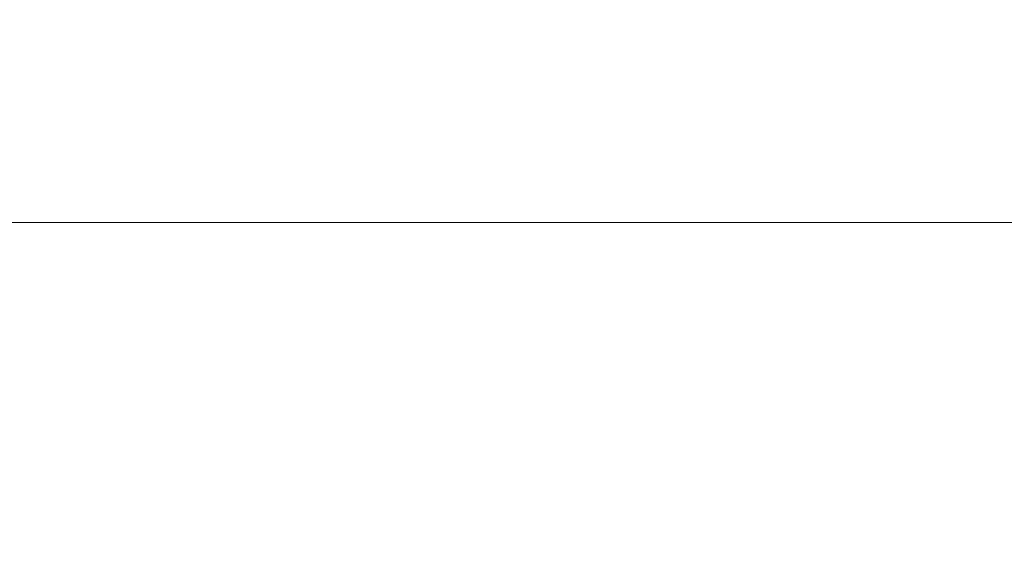
# Model space of a CAD drawing. Units: inches. Extents: x 0.98 to 7.91, y 0.79 to 10.26.
# Drawn here: x 3.56 to 4.25, y 5.11 to 5.48 of the extents above; entities that cross this region are included whole.
import ezdxf

# ---------------------------------------------------------------- set-up
doc = ezdxf.new("R2010")
doc.units = ezdxf.units.IN
doc.header["$MEASUREMENT"] = 0
doc.styles.add('SLDTEXTSTYLE0', font='TXT', dxfattribs={"width": 0.605})
doc.dimstyles.new('SLDDIMSTYLE0', dxfattribs={"dimtxt": 0.080892, "dimasz": 0.13, "dimexe": 0, "dimexo": 0.0625, "dimgap": 0.020223, "dimtad": 1, "dimlfac": 5, "dimrnd": 1e-09, "dimzin": 12, "dimdsep": 46, "dimtxsty": 'SLDTEXTSTYLE0', "dimsah": 1, "dimcen": 0.09, "dimadec": 0, "dimazin": 3, "dimtfac": 1, "dimtofl": 0, "dimtmove": 0, "dimatfit": 3, "dimfxl": 0, "dimfrac": 2, "dimtolj": 1, "dimtzin": 12, "dimarcsym": 0})

# ---------------------------------------------------------------- blocks, each defined once
blk = doc.blocks.new('_D')
at = {"color": 7, "linetype": 'Continuous', "lineweight": 0}
for p, q in [((3.11871, 5.47939), (3.10019, 5.47939)), ((3.10019, 5.47939), (3.10019, 5.35517)), ((3.53537, 5.47939), (3.55389, 5.47939)), ((3.55389, 5.47939), (3.55389, 5.35517)), ((1.24028, 5.01736), (1.24028, 5.37602)), ((5.16942, 5.01736), (5.16942, 5.37602)), ((3.10019, 5.35517), (3.11871, 5.35517)), ((3.55389, 5.35517), (3.53537, 5.35517)), ((1.24028, 5.33665), (5.16942, 5.33665))]:
    blk.add_line(p, q, dxfattribs=at)
for points in [[(1.24028, 5.33665), (1.37028, 5.31665), (1.37028, 5.35665)], [(5.16942, 5.33665), (5.03942, 5.35665), (5.03942, 5.31665)]]:
    blk.add_solid(points, dxfattribs=at)
at = {"color": 7, "linetype": 'Continuous', "lineweight": 0, "char_height": 0.083333, "attachment_point": 1, "style": 'SLDTEXTSTYLE0'}
for s, insert in [('19.69in', (2.7221, 5.46259)), ('500mm', (3.14186, 5.46259))]:
    blk.add_mtext(s, dxfattribs=dict(at, insert=insert))

msp = doc.modelspace()

# ---------------------------------------------------------------- dimensions: what is measured, and where the dimension line sits
at = {"color": 7, "linetype": 'Continuous', "lineweight": 0}
dim = msp.add_linear_dim(base=(5.16942, 5.33665), p1=(1.24028, 4.97799), p2=(5.16942, 4.97799), dimstyle='SLDDIMSTYLE0', dxfattribs=at)
dim.commit()
dim.dimension.update_dxf_attribs({"geometry": '_D', "text_midpoint": (3.14494, 5.33665), "dimtype": 160})

doc.saveas('drawing.dxf')
